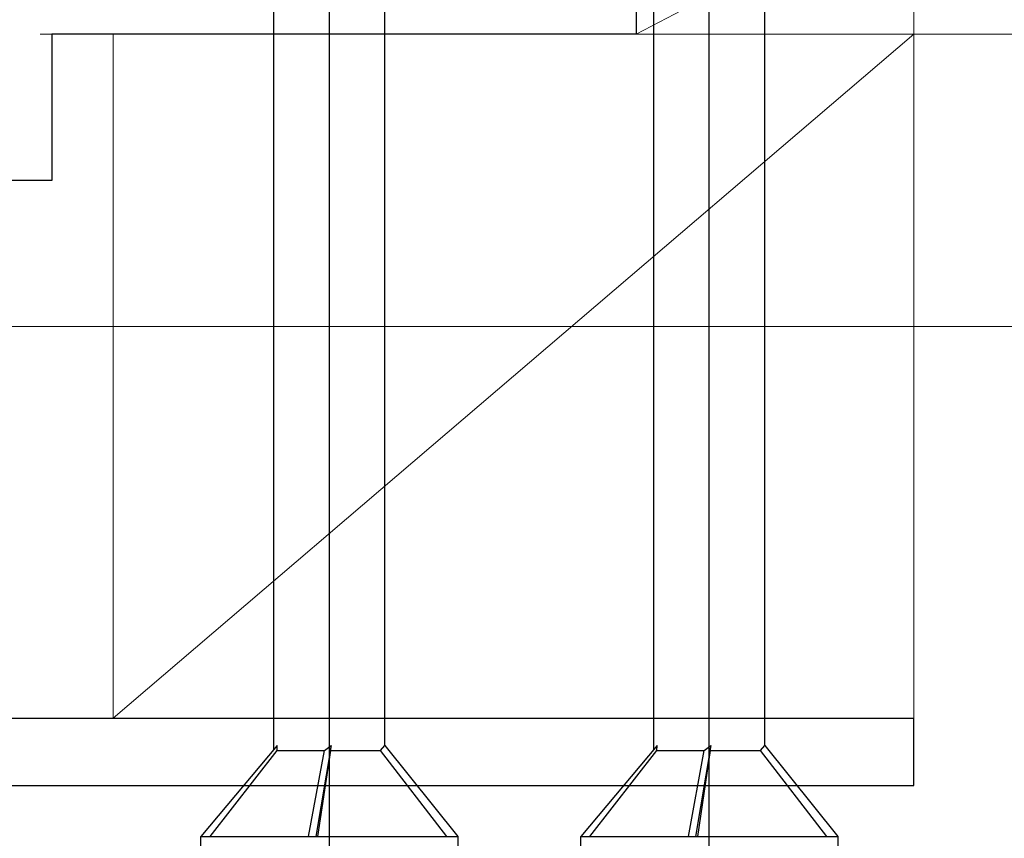
# Model space of a CAD drawing. Extents: x 0 to 1040, y 0 to 1603.
# Drawn here: x 232 to 266, y 1140 to 1168 of the extents above; entities that cross this region are included whole.
import ezdxf

# ---------------------------------------------------------------- set-up
doc = ezdxf.new("R2010")
doc.units = 0
for name, color, linetype, lineweight in [('YKK_11', 7, 'CONTINUOUS', 30), ('YKK_13', 4, 'CONTINUOUS', 30), ('YKK_D', 6, 'CONTINUOUS', 13), ('YSS_K', 3, 'CONTINUOUS', 13)]:
    doc.layers.add(name, color=color, linetype=linetype, lineweight=lineweight)

msp = doc.modelspace()

# ---------------------------------------------------------------- linework, layer by layer
at = {"layer": 'YKK_11', "linetype": 'ByBlock', "lineweight": -2, "ltscale": 0.5}
for p, q in [((253.534, 1192.551), (253.534, 1167.551)), ((253.534, 1167.551), (233.534, 1167.551)), ((233.534, 1167.551), (233.534, 1162.551)), ((233.534, 1162.551), (231.034, 1162.551))]:
    msp.add_line(p, q, dxfattribs=at)
at = {"layer": 'YKK_13', "linetype": 'ByBlock', "lineweight": -2}
for p, q in [((243.034, 1136.706), (243.034, 1241.706)), ((256.034, 1136.706), (256.034, 1241.706)), ((241.134, 1143.085), (241.134, 1177.206)), ((244.934, 1143.222), (244.934, 1177.206)), ((254.134, 1143.085), (254.134, 1177.206)), ((257.934, 1143.222), (257.934, 1177.206)), ((241.249, 1143.222), (238.634, 1140.106)), ((241.242, 1143.05), (241.249, 1143.222)), ((243.09, 1143.222), (242.564, 1140.106)), ((242.864, 1143.05), (243.09, 1143.222)), ((243.08, 1143.05), (243.09, 1143.222)), ((244.783, 1143.05), (244.934, 1143.222)), ((244.934, 1143.222), (247.434, 1140.106)), ((254.249, 1143.222), (251.634, 1140.106)), ((254.242, 1143.05), (254.249, 1143.222)), ((256.09, 1143.222), (255.564, 1140.106)), ((255.864, 1143.05), (256.09, 1143.222)), ((256.08, 1143.05), (256.09, 1143.222)), ((257.783, 1143.05), (257.934, 1143.222)), ((257.934, 1143.222), (260.434, 1140.106)), ((238.95, 1140.106), (241.242, 1143.05)), ((241.242, 1143.05), (242.864, 1143.05)), ((242.321, 1140.106), (242.864, 1143.05)), ((242.64, 1140.106), (243.08, 1143.05)), ((243.08, 1143.05), (244.783, 1143.05)), ((247.057, 1140.106), (244.783, 1143.05)), ((251.95, 1140.106), (254.242, 1143.05)), ((254.242, 1143.05), (255.864, 1143.05)), ((255.321, 1140.106), (255.864, 1143.05)), ((255.64, 1140.106), (256.08, 1143.05)), ((256.08, 1143.05), (257.783, 1143.05)), ((260.057, 1140.106), (257.783, 1143.05)), ((238.634, 1139.206), (238.634, 1140.106)), ((238.634, 1140.106), (247.434, 1140.106)), ((247.434, 1140.106), (247.434, 1139.206)), ((251.634, 1139.206), (251.634, 1140.106)), ((251.634, 1140.106), (260.434, 1140.106)), ((260.434, 1140.106), (260.434, 1139.206))]:
    msp.add_line(p, q, dxfattribs=at)
at = {"layer": 'YKK_13'}
for p, q in [((228.334, 1144.151), (263.034, 1144.151)), ((263.034, 1141.851), (263.034, 1144.151)), ((228.334, 1141.851), (263.034, 1141.851))]:
    msp.add_line(p, q, dxfattribs=at)
at = {"layer": 'YKK_D'}
for p, q in [((233.134, 1167.551), (396.534, 1167.551)), ((233.134, 1167.551), (416.534, 1167.551)), ((226.734, 1157.551), (396.534, 1157.551)), ((226.734, 1157.551), (396.534, 1157.551))]:
    msp.add_line(p, q, dxfattribs=at)
at = {"layer": 'YSS_K', "ltscale": 1.5}
for p, q in [((263.034, 1172.551), (253.534, 1167.551)), ((253.534, 1172.551), (253.534, 1167.551)), ((263.034, 1167.551), (263.034, 1172.551)), ((263.034, 1167.551), (235.634, 1144.151)), ((235.634, 1144.151), (235.634, 1167.551)), ((235.634, 1167.551), (263.034, 1167.551)), ((253.534, 1167.551), (263.034, 1167.551)), ((263.034, 1167.551), (263.034, 1144.151)), ((263.034, 1144.151), (235.634, 1144.151))]:
    msp.add_line(p, q, dxfattribs=at)

doc.saveas('drawing.dxf')
